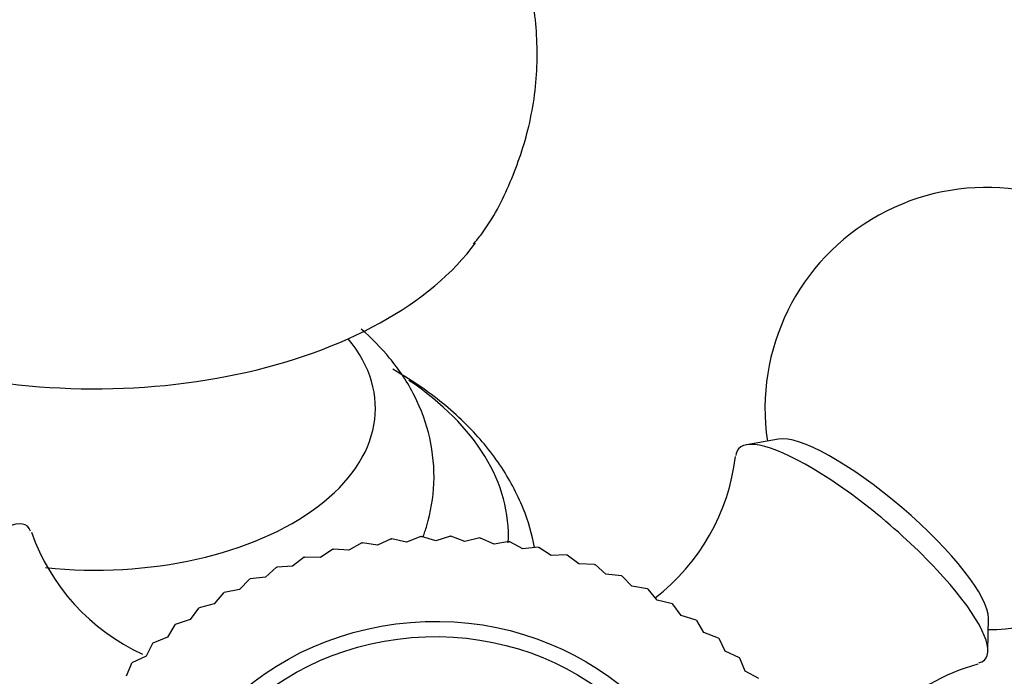
# Model space of a CAD drawing. Units: millimetres. Extents: x 0 to 1177, y 0 to 1960.
# Drawn here: x 290 to 323, y 715 to 737 of the extents above; entities that cross this region are included whole.
import ezdxf
from ezdxf import colors
from ezdxf.entities.mleader import LeaderData, LeaderLine
from ezdxf.math import Vec2, Vec3

# ---------------------------------------------------------------- set-up
doc = ezdxf.new("R2010")
doc.units = ezdxf.units.MM
doc.layers.add('DV6_Défaut', color=7, linetype='Continuous')
doc.layers.add('Défaut', color=7, linetype='Continuous')

# ---------------------------------------------------------------- blocks, each defined once
blk = doc.blocks.new('_DOT')
at = {"color": 0}
blk.add_line((0, 0), (-1, 0), dxfattribs=at)
at = {"color": 0, "const_width": 0.333}
blk.add_lwpolyline([(-0.1665, 0, 1), (0.1665, 0, 1)], format="xyb", close=True, dxfattribs=at)
blk = doc.blocks.new('SE5')
at = {"layer": 'DV6_Défaut', "color": 7, "linetype": 'Continuous'}
for p, q in [((315.405, 722.828), (314.314, 722.636)), ((303.265, 719.523), (302.785, 719.336)), ((303.265, 719.523), (303.287, 719.524)), ((303.777, 719.378), (303.287, 719.524)), ((304.271, 719.532), (303.777, 719.378)), ((304.271, 719.532), (304.293, 719.532)), ((304.768, 719.353), (304.293, 719.532)), ((301.265, 719.303), (300.823, 719.054)), ((301.265, 719.303), (301.287, 719.306)), ((301.799, 719.228), (301.287, 719.306)), ((302.261, 719.446), (301.799, 719.228)), ((302.261, 719.446), (302.284, 719.449)), ((302.785, 719.336), (302.284, 719.449)), ((305.275, 719.474), (304.768, 719.353)), ((305.275, 719.474), (305.297, 719.472)), ((305.754, 719.261), (305.297, 719.472)), ((306.27, 719.349), (305.754, 719.261)), ((306.27, 719.349), (306.292, 719.345)), ((306.73, 719.104), (306.292, 719.345)), ((300.282, 719.092), (299.861, 718.815)), ((300.282, 719.092), (300.304, 719.098)), ((300.823, 719.054), (300.304, 719.098)), ((307.254, 719.157), (306.73, 719.104)), ((307.254, 719.157), (307.275, 719.152)), ((307.69, 718.882), (307.275, 719.152)), ((308.219, 718.899), (307.69, 718.882)), ((308.219, 718.899), (308.24, 718.893)), ((308.631, 718.595), (308.24, 718.893)), ((298.92, 718.513), (298.395, 718.486)), ((299.317, 718.817), (298.92, 718.513)), ((299.317, 718.817), (299.338, 718.824)), ((299.861, 718.815), (299.338, 718.824)), ((309.161, 718.577), (308.631, 718.595)), ((309.161, 718.577), (309.182, 718.569)), ((309.547, 718.246), (309.182, 718.569)), ((298.374, 718.478), (298.003, 718.148)), ((298.374, 718.478), (298.395, 718.486)), ((310.076, 718.193), (309.547, 718.246)), ((310.076, 718.193), (310.096, 718.183)), ((310.433, 717.836), (310.096, 718.183)), ((297.459, 718.076), (297.116, 717.723)), ((297.459, 718.076), (297.479, 718.086)), ((298.003, 718.148), (297.479, 718.086)), ((310.959, 717.747), (310.433, 717.836)), ((296.575, 717.615), (296.262, 717.24)), ((296.575, 717.615), (296.595, 717.626)), ((297.116, 717.723), (296.595, 717.626)), ((310.959, 717.747), (310.978, 717.737)), ((311.286, 717.367), (310.978, 717.737)), ((296.262, 717.24), (295.747, 717.108)), ((311.805, 717.244), (311.286, 717.367)), ((311.805, 717.244), (311.824, 717.232)), ((312.1, 716.843), (311.824, 717.232)), ((295.729, 717.096), (295.447, 716.702)), ((295.729, 717.096), (295.747, 717.108)), ((312.611, 716.684), (312.1, 716.843)), ((294.923, 716.522), (294.674, 716.11)), ((294.923, 716.522), (294.94, 716.535)), ((295.447, 716.702), (294.94, 716.535)), ((312.611, 716.684), (312.628, 716.671)), ((312.872, 716.264), (312.628, 716.671)), ((322.508, 715.641), (322.527, 716.749)), ((313.371, 716.072), (312.872, 716.264)), ((294.162, 715.895), (293.947, 715.469)), ((294.162, 715.895), (294.179, 715.91)), ((294.674, 716.11), (294.179, 715.91)), ((313.371, 716.072), (313.387, 716.058)), ((313.597, 715.635), (313.387, 716.058)), ((314.082, 715.41), (313.597, 715.635)), ((293.451, 715.22), (293.27, 714.78)), ((293.451, 715.22), (293.466, 715.235)), ((293.947, 715.469), (293.466, 715.235)), ((314.082, 715.41), (314.097, 715.394)), ((314.272, 714.958), (314.097, 715.394)), ((314.741, 714.701), (314.272, 714.958))]:
    blk.add_line(p, q, dxfattribs=at)
for centre, radius, start, end in [((322.444, 723.863), 7.5, 270.5812, 188.4483), ((306.908, 723.06), 7.082, 307.5165, 353.3016), ((296.801, 722.022), 7.14, 199.2216, 245.3568), ((324.002, 708.465), 6.972, 105.309, 162.8453)]:
    blk.add_arc(centre, radius, start, end, dxfattribs=at)
for centre, major_axis, ratio, start_param, end_param in [((292.217, 732.615), (-14, 0), 0.57735, 1.10122, 2.744115), ((292.217, 723.873), (-9.513, 0), 0.57735, 1.393208, 3.585635), ((292.217, 719.551), (-14.024, 0), 0.57735, 3.111082, 3.850275), ((318.232, 718.928), (-4.183, 3.571), 0.24924, 2.972129, 6.283185), ((318.81, 719.606), (-3.635, 3.103), 0.24924, 3.344414, 6.080364), ((318.232, 718.928), (-4.183, 3.571), 0.24924, 0, 0.167324), ((286.6, 715.488), (-3.303, -4.398), 0.235512, 2.981886, 6.283185)]:
    blk.add_ellipse(centre, major_axis=major_axis, ratio=ratio, start_param=start_param, end_param=end_param, dxfattribs=at)
for major_axis in [(-9.717, -0.796), (-9.169, -0.751)]:
    blk.add_ellipse((303.664, 707.482), major_axis=major_axis, ratio=0.939369, dxfattribs=at)
for points, knots in [([(305.052, 729.435), (305.16, 729.565), (305.651, 730.162), (306.349, 731.54), (307.014, 733.478), (307.284, 735.576), (307.134, 737.689), (306.601, 739.668), (305.737, 741.476), (304.583, 743.097), (303.16, 744.524), (301.48, 745.752), (299.544, 746.767), (297.382, 747.536), (295.836, 747.864), (295.045, 747.981)], [0, 0, 0, 0, 0.018075, 0.096722, 0.174334, 0.25971, 0.341673, 0.42089, 0.498505, 0.575853, 0.654349, 0.735466, 0.820426, 0.909477, 1, 1, 1, 1]), ([(303.345, 719.505), (303.391, 719.63), (303.588, 720.22), (303.779, 721.353), (303.638, 722.873), (303.107, 724.324), (302.29, 725.557), (301.601, 726.256), (301.25, 726.56)], [0, 0, 0, 0, 0.051157, 0.238911, 0.437861, 0.632021, 0.827847, 1, 1, 1, 1]), ([(307.128, 719.146), (307.044, 719.598), (306.759, 720.574), (305.995, 721.993), (304.854, 723.357), (303.556, 724.439), (302.702, 724.967), (302.323, 725.196)], [0, 0, 0, 0, 0.182246, 0.400307, 0.625368, 0.860123, 1, 1, 1, 1])]:
    blk.add_open_spline(points, degree=3, knots=knots, dxfattribs=at)

msp = doc.modelspace()

# ---------------------------------------------------------------- block references
at = {"layer": 'Défaut'}
msp.add_blockref('SE5', (0, 0), dxfattribs=at)

# ---------------------------------------------------------------- leaders
at = {"layer": 'Défaut', "color": 7, "linetype": 'Continuous'}
ml = msp.add_multileader_mtext('Standard', dxfattribs=at)
ml.set_content('{\\pxsm0.9;\\fSolid Edge ISO|b1||i0||c0|p34;\\W1.;07/09/2016\\P}', color=256)
ml.set_leader_properties()
ml.set_arrow_properties(name='DOT')
ml.build(insert=Vec2(0, 0))
ml.multileader.update_dxf_attribs({"leader_type": 0, "dogleg_length": 0, "arrow_head_size": 12})
ctx = ml.context
ctx.base_point, ctx.char_height, ctx.arrow_head_size, ctx.landing_gap_size = Vec3(1089.914, 1941.339), 12, 12, 4.2
notes = []
notes.append((ctx, [(0, (0, 0, 0), (0, 0), (1, 0), 1, [])]))
ctx.mtext.insert = Vec3(1091.914, 1947.459)
for ctx, leaders in notes:
    for number, flags, end, landing, length, lines in leaders:
        leader = LeaderData()
        leader.index, (leader.has_last_leader_line, leader.has_dogleg_vector, leader.attachment_direction) = number, flags
        leader.last_leader_point, leader.dogleg_vector, leader.dogleg_length = Vec3(end), Vec3(landing), length
        for number, points, colour, breaks in lines:
            line = LeaderLine()
            line.index, line.vertices, line.color, line.breaks = number, Vec3.list(points), colors.encode_raw_color(colour), breaks
            leader.lines.append(line)
        ctx.leaders.append(leader)

doc.saveas('drawing.dxf')
